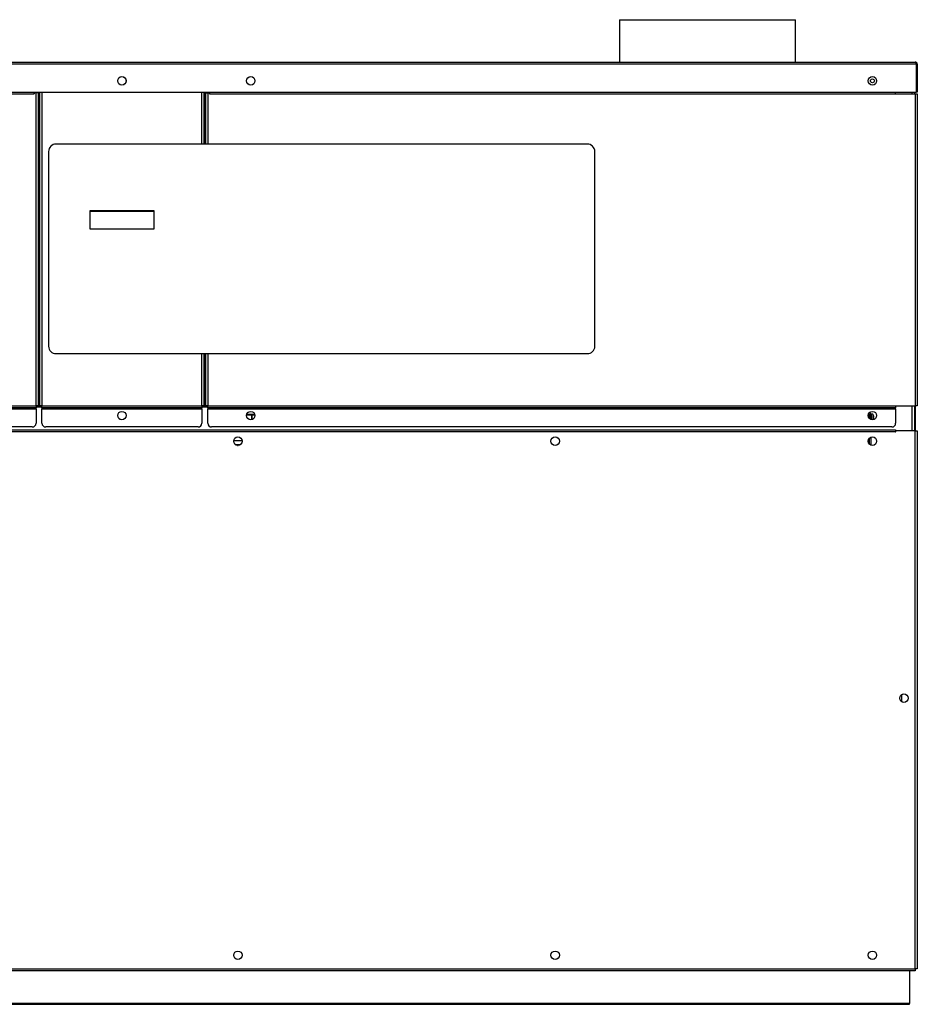
# Model space of a CAD drawing. Units: inches. Extents: x 4 to 183, y 5 to 37.
# Drawn here: x 28 to 58, y 5 to 37 of the extents above; entities that cross this region are included whole.
import ezdxf

# ---------------------------------------------------------------- set-up
doc = ezdxf.new("R2010")
doc.units = ezdxf.units.IN
doc.header["$MEASUREMENT"] = 0
for name, color, linetype in [('BKP2997_NUT', 7, 'Continuous'), ('BKP2997_THREADED', 7, 'Continuous'), ('CHN0502', 7, 'Continuous'), ('GKT2427', 7, 'Continuous'), ('JKD60034', 7, 'Continuous'), ('JKD60042', 7, 'Continuous'), ('JKD60046', 7, 'Continuous'), ('JKD60054', 7, 'Continuous'), ('JKD60055', 7, 'Continuous'), ('JKD60057', 7, 'Continuous'), ('JKD60061', 7, 'Continuous'), ('JKD60065', 7, 'Continuous'), ('JKD60068', 7, 'Continuous'), ('JKD60069', 7, 'Continuous'), ('JKD6007', 7, 'Continuous'), ('JKD6838', 7, 'Continuous'), ('LBL20161', 7, 'Continuous'), ('PRS20023', 7, 'Continuous'), ('RLY20031', 7, 'Continuous')]:
    doc.layers.add(name, color=color, linetype=linetype)

# ---------------------------------------------------------------- blocks, each defined once
blk = doc.blocks.new('SE')
at = {"layer": 'JKD60069', "color": 7, "linetype": 'Continuous'}
for p, q in [((12.736, 34.979), (12.804, 34.979)), ((12.736, 24.563), (12.736, 34.979)), ((12.804, 34.979), (13.559, 34.979)), ((12.804, 24.563), (12.804, 34.979)), ((13.559, 34.982), (13.559, 35.042)), ((13.559, 34.982), (28.63, 34.982)), ((13.559, 34.979), (13.559, 34.982)), ((28.63, 34.982), (28.63, 35.042)), ((28.631, 34.982), (28.63, 34.982)), ((28.631, 35.01), (28.631, 34.982)), ((28.687, 35.01), (28.631, 35.01)), ((28.687, 24.563), (28.687, 35.01)), ((28.755, 35.01), (28.687, 35.01)), ((28.755, 35.01), (28.755, 24.563)), ((12.804, 24.563), (12.736, 24.563)), ((12.804, 24.563), (13.527, 24.563)), ((13.527, 24.495), (13.527, 24.563)), ((13.527, 24.563), (28.687, 24.563)), ((28.687, 24.495), (13.527, 24.495)), ((13.528, 24.463), (28.687, 24.463)), ((28.687, 24.563), (28.755, 24.563)), ((28.687, 24.563), (28.687, 24.495)), ((28.687, 24.463), (28.687, 24.495)), ((28.687, 24.463), (28.687, 23.979)), ((28.562, 23.854), (13.652, 23.854))]:
    blk.add_line(p, q, dxfattribs=at)
for centre, start, end in [((13.652, 23.979), 185.1264, 270), ((28.562, 23.979), 270, 360)]:
    blk.add_arc(centre, 0.125, start, end, dxfattribs=at)
blk = doc.blocks.new('SE1')
at = {"layer": 'JKD60061', "color": 7, "linetype": 'Continuous'}
for p, q in [((12.736, 23.725), (12.804, 23.725)), ((12.736, 5.756), (12.736, 23.725)), ((12.804, 23.725), (12.804, 5.756)), ((13.459, 23.725), (12.804, 23.725)), ((13.459, 23.693), (13.459, 23.725)), ((13.459, 23.693), (13.46, 23.693)), ((13.46, 23.761), (57.407, 23.761)), ((13.46, 23.761), (13.46, 23.693)), ((57.407, 23.693), (13.46, 23.693)), ((57.407, 23.761), (57.407, 23.693)), ((57.407, 23.693), (57.408, 23.693)), ((58.062, 23.725), (57.408, 23.725)), ((57.408, 23.693), (57.408, 23.725)), ((58.062, 5.756), (58.062, 23.725)), ((58.062, 23.725), (58.13, 23.725)), ((58.13, 23.725), (58.13, 5.756)), ((12.804, 5.756), (12.736, 5.756)), ((12.804, 5.756), (58.062, 5.756)), ((12.804, 5.688), (12.804, 5.756)), ((58.062, 5.688), (12.804, 5.688)), ((58.13, 5.756), (58.062, 5.756)), ((58.062, 5.756), (58.062, 5.688))]:
    blk.add_line(p, q, dxfattribs=at)
for centre in [(14.236, 23.381), (24.835, 23.381), (35.433, 23.381), (46.032, 23.381), (56.63, 23.381), (13.182, 14.796), (57.685, 14.796), (14.236, 6.21), (24.835, 6.21), (35.433, 6.21), (46.032, 6.21), (56.63, 6.21)]:
    blk.add_circle(centre, 0.141, dxfattribs=at)
blk = doc.blocks.new('SE7')
at = {"layer": 'JKD60055', "color": 7, "linetype": 'Continuous'}
blk.add_line((58.068, 23.725), (58.068, 24.563), dxfattribs=at)
blk = doc.blocks.new('SE8')
at = {"layer": 'BKP2997_THREADED', "color": 7, "linetype": 'Continuous'}
for p, q in [((35.892, 24.096), (35.892, 24.249)), ((35.896, 24.249), (35.896, 24.097))]:
    blk.add_line(p, q, dxfattribs=at)
blk = doc.blocks.new('SE9')
at = {"layer": 'GKT2427', "color": 7, "linetype": 'Continuous'}
for p, q in [((35.294, 23.398), (35.573, 23.398)), ((35.343, 23.273), (35.524, 23.273)), ((35.422, 23.241), (35.444, 23.241))]:
    blk.add_line(p, q, dxfattribs=at)
blk = doc.blocks.new('SE10')
at = {"layer": 'JKD60068', "color": 7, "linetype": 'Continuous'}
for p, q in [((34.231, 33.303), (34.231, 35.042)), ((34.231, 24.563), (34.231, 26.303))]:
    blk.add_line(p, q, dxfattribs=at)
blk = doc.blocks.new('SE11')
at = {"layer": 'JKD60068', "color": 7, "linetype": 'Continuous'}
for p, q in [((34.299, 35.042), (34.299, 33.303)), ((34.299, 26.303), (34.299, 24.563))]:
    blk.add_line(p, q, dxfattribs=at)
blk = doc.blocks.new('SE12')
at = {"layer": 'JKD60068', "color": 7, "linetype": 'Continuous'}
for p, q in [((34.331, 33.303), (34.331, 35.042)), ((34.331, 24.563), (34.331, 26.303))]:
    blk.add_line(p, q, dxfattribs=at)
blk = doc.blocks.new('SE13')
at = {"layer": 'JKD60068', "color": 7, "linetype": 'Continuous'}
for p, q in [((31.634, 35.534), (31.623, 35.54)), ((31.621, 35.29), (31.636, 35.298)), ((31.698, 35.405), (31.698, 35.426)), ((28.785, 35.042), (28.785, 24.563)), ((28.817, 24.563), (28.817, 35.042)), ((28.885, 35.042), (28.885, 24.563)), ((28.785, 24.563), (28.687, 24.563)), ((28.785, 24.563), (28.817, 24.563)), ((28.885, 24.563), (28.817, 24.563)), ((28.885, 24.563), (34.231, 24.563)), ((28.885, 24.495), (28.885, 24.563)), ((34.231, 24.495), (28.885, 24.495)), ((28.885, 24.495), (28.885, 24.463)), ((28.885, 24.463), (34.231, 24.463)), ((28.885, 23.979), (28.885, 24.463)), ((34.299, 24.563), (34.231, 24.563)), ((34.231, 24.563), (34.231, 24.495)), ((34.231, 24.463), (34.231, 24.495)), ((34.231, 24.463), (34.231, 23.979)), ((34.299, 24.563), (34.331, 24.563)), ((34.429, 24.563), (34.331, 24.563)), ((34.106, 23.854), (29.01, 23.854))]:
    blk.add_line(p, q, dxfattribs=at)
blk.add_circle((31.558, 24.233), 0.141, dxfattribs=at)
for centre, start, end in [((29.01, 23.979), 180, 270), ((34.106, 23.979), 270, 0)]:
    blk.add_arc(centre, 0.125, start, end, dxfattribs=at)
blk = doc.blocks.new('SE18')
at = {"layer": 'JKD6007', "color": 7, "linetype": 'Continuous'}
for p, q in [((12.996, 5.688), (12.996, 4.595)), ((57.871, 5.688), (57.871, 4.595)), ((57.871, 4.595), (12.996, 4.595)), ((12.996, 4.595), (12.996, 4.571)), ((12.996, 4.571), (57.871, 4.571)), ((57.871, 4.571), (57.871, 4.595))]:
    blk.add_line(p, q, dxfattribs=at)
blk = doc.blocks.new('SE19')
at = {"layer": 'BKP2997_NUT', "color": 7, "linetype": 'Continuous'}
for p, q in [((34.32, 24.532), (34.32, 24.563)), ((34.324, 24.563), (34.324, 24.532)), ((36.001, 24.249), (35.722, 24.249)), ((35.724, 24.264), (35.999, 24.264))]:
    blk.add_line(p, q, dxfattribs=at)
blk = doc.blocks.new('SE21')
at = {"layer": 'BKP2997_NUT', "color": 7, "linetype": 'Continuous'}
for p, q in [((34.32, 24.532), (34.32, 24.563)), ((34.324, 24.563), (34.324, 24.532)), ((35.728, 24.277), (35.995, 24.277))]:
    blk.add_line(p, q, dxfattribs=at)
blk = doc.blocks.new('SE23')
at = {"layer": 'JKD60065', "color": 7, "linetype": 'Continuous'}
for p, q in [((34.429, 35.011), (34.429, 33.303)), ((34.429, 26.303), (34.429, 24.563))]:
    blk.add_line(p, q, dxfattribs=at)
blk = doc.blocks.new('SE24')
at = {"layer": 'JKD60065', "color": 7, "linetype": 'Continuous'}
for p, q in [((34.361, 33.303), (34.361, 35.011)), ((34.361, 24.563), (34.361, 26.303))]:
    blk.add_line(p, q, dxfattribs=at)
blk = doc.blocks.new('SE25')
at = {"layer": 'JKD60065', "color": 7, "linetype": 'Continuous'}
for p, q in [((35.779, 35.53), (35.804, 35.544)), ((35.92, 35.543), (35.943, 35.53)), ((56.548, 35.53), (56.573, 35.544)), ((56.689, 35.543), (56.712, 35.53)), ((35.721, 35.41), (35.721, 35.421)), ((56.49, 35.41), (56.49, 35.421)), ((34.361, 35.011), (34.429, 35.011)), ((34.429, 35.011), (34.485, 35.011)), ((34.485, 35.011), (34.485, 34.982)), ((34.485, 34.982), (34.486, 34.982)), ((34.486, 35.042), (34.486, 34.982)), ((34.486, 34.982), (57.407, 34.982)), ((57.407, 34.982), (57.407, 35.042)), ((57.407, 34.979), (57.407, 34.982)), ((57.407, 34.979), (58.062, 34.979)), ((58.062, 34.979), (58.062, 24.563)), ((58.062, 34.979), (58.13, 34.979)), ((58.13, 34.979), (58.13, 24.563)), ((34.361, 24.563), (34.429, 24.563)), ((34.429, 24.563), (57.406, 24.563)), ((34.429, 24.495), (34.429, 24.563)), ((57.406, 24.495), (34.429, 24.495)), ((34.429, 24.495), (34.429, 24.463)), ((34.429, 24.463), (57.406, 24.463)), ((34.429, 23.979), (34.429, 24.463)), ((57.406, 24.563), (58.062, 24.563)), ((57.406, 24.563), (57.406, 24.495)), ((57.406, 24.463), (57.406, 24.495)), ((57.406, 24.463), (57.406, 23.979)), ((58.13, 24.563), (58.062, 24.563)), ((57.281, 23.854), (34.554, 23.854))]:
    blk.add_line(p, q, dxfattribs=at)
for centre in [(35.861, 24.233), (56.63, 24.233)]:
    blk.add_circle(centre, 0.141, dxfattribs=at)
for centre, start, end in [((34.554, 23.979), 180, 270), ((57.281, 23.979), 270, 0)]:
    blk.add_arc(centre, 0.125, start, end, dxfattribs=at)
blk = doc.blocks.new('SE36')
at = {"layer": 'PRS20023', "color": 7, "linetype": 'Continuous'}
for p, q in [((56.538, 24.339), (56.571, 24.283)), ((56.514, 24.28), (56.498, 24.28)), ((56.528, 24.257), (56.505, 24.296)), ((56.52, 24.271), (56.52, 24.147)), ((56.53, 24.135), (56.53, 24.254)), ((56.533, 24.2), (56.53, 24.2)), ((56.533, 24.132), (56.533, 24.241)), ((56.583, 24.101), (56.583, 24.241)), ((56.584, 24.2), (56.583, 24.2)), ((56.583, 24.11), (56.584, 24.11)), ((56.584, 24.28), (56.584, 24.101)), ((56.646, 24.28), (56.584, 24.28)), ((56.646, 24.28), (56.646, 24.094)), ((56.667, 24.235), (56.646, 24.28)), ((56.667, 24.14), (56.667, 24.171)), ((56.667, 24.171), (56.682, 24.171)), ((56.682, 24.14), (56.667, 24.14)), ((56.533, 23.28), (56.533, 23.482)), ((56.583, 23.513), (56.583, 23.249))]:
    blk.add_line(p, q, dxfattribs=at)
for radius in [0.032, 0.082]:
    blk.add_arc((56.501, 24.241), radius, 0, 30.9638, dxfattribs=at)
blk.add_open_spline([(56.682, 24.171), (56.68, 24.193), (56.675, 24.215), (56.667, 24.235)], degree=3, dxfattribs=at)
blk.add_open_spline([(56.676, 24.103), (56.676, 24.104), (56.676, 24.106), (56.679, 24.118), (56.681, 24.129), (56.682, 24.14)], degree=3, knots=[0.4293487, 0.4293487, 0.4293487, 0.4293487, 0.5, 0.5, 1, 1, 1, 1], dxfattribs=at)
blk = doc.blocks.new('SE37')
at = {"layer": 'JKD60046', "color": 7, "linetype": 'Continuous'}
blk.add_circle((56.63, 35.415), 0.065, dxfattribs=at)
blk = doc.blocks.new('SE38')
at = {"layer": 'JKD60042', "color": 7, "linetype": 'Continuous'}
for p, q in [((28.687, 24.532), (28.885, 24.532)), ((34.231, 24.532), (34.429, 24.532)), ((57.406, 24.532), (57.407, 24.532))]:
    blk.add_line(p, q, dxfattribs=at)
blk = doc.blocks.new('SE39')
at = {"layer": 'JKD60042', "color": 7, "linetype": 'Continuous'}
for p, q in [((31.473, 24.345), (31.504, 24.363)), ((35.777, 24.345), (35.807, 24.363)), ((35.924, 24.359), (35.939, 24.35)), ((56.546, 24.345), (56.576, 24.363)), ((56.693, 24.359), (56.708, 24.35)), ((31.419, 24.214), (31.419, 24.252)), ((31.494, 24.108), (31.482, 24.115)), ((35.722, 24.218), (35.722, 24.248)), ((56.491, 24.218), (56.491, 24.248)), ((14.097, 23.366), (14.097, 23.396)), ((14.154, 23.495), (14.179, 23.509)), ((24.695, 23.366), (24.695, 23.396)), ((24.753, 23.495), (24.778, 23.509)), ((35.294, 23.366), (35.294, 23.396)), ((35.351, 23.495), (35.376, 23.509)), ((45.892, 23.366), (45.892, 23.396)), ((45.95, 23.495), (45.975, 23.509)), ((56.491, 23.366), (56.491, 23.396)), ((56.548, 23.495), (56.573, 23.509)), ((14.17, 23.257), (14.163, 23.261)), ((24.768, 23.257), (24.761, 23.261)), ((35.367, 23.257), (35.36, 23.261)), ((45.965, 23.257), (45.958, 23.261)), ((56.564, 23.257), (56.557, 23.261))]:
    blk.add_line(p, q, dxfattribs=at)
blk = doc.blocks.new('SE40')
at = {"layer": 'JKD60054', "color": 7, "linetype": 'Continuous'}
for p, q in [((57.964, 34.979), (57.964, 35.042)), ((57.964, 23.725), (57.964, 24.563))]:
    blk.add_line(p, q, dxfattribs=at)
blk = doc.blocks.new('SE41')
at = {"layer": 'JKD60054', "color": 7, "linetype": 'Continuous'}
for p, q in [((58.032, 35.042), (58.032, 34.979)), ((58.032, 24.563), (58.032, 23.725))]:
    blk.add_line(p, q, dxfattribs=at)
blk = doc.blocks.new('SE42')
at = {"layer": 'JKD60054', "color": 7, "linetype": 'Continuous'}
for p, q in [((57.545, 14.787), (57.545, 14.804)), ((57.607, 14.913), (57.623, 14.922)), ((57.752, 14.919), (57.759, 14.915))]:
    blk.add_line(p, q, dxfattribs=at)
blk = doc.blocks.new('SE43')
at = {"layer": 'JKD60057', "color": 7, "linetype": 'Continuous'}
for p, q in [((12.736, 35.042), (12.736, 35.974)), ((12.772, 36.011), (12.76, 36.026)), ((12.772, 36.011), (12.772, 35.974)), ((12.772, 35.974), (12.772, 35.974)), ((12.772, 35.042), (12.772, 35.974)), ((12.773, 35.974), (12.773, 36.026)), ((58.094, 35.974), (12.773, 35.974)), ((12.773, 35.974), (12.773, 35.042)), ((12.804, 36.042), (58.062, 36.042)), ((12.804, 36.042), (12.804, 36.042)), ((12.804, 36.042), (12.804, 36.042)), ((12.804, 36.042), (12.804, 36.042)), ((58.062, 36.042), (58.063, 36.042)), ((58.063, 36.042), (58.063, 36.042)), ((58.063, 36.042), (58.063, 36.042)), ((58.094, 35.974), (58.094, 36.026)), ((58.094, 35.974), (58.094, 35.042)), ((58.095, 35.974), (58.094, 35.974)), ((58.094, 35.974), (58.094, 35.042)), ((58.095, 36.011), (58.107, 36.026)), ((58.095, 35.974), (58.095, 36.011)), ((58.13, 35.974), (58.13, 35.042)), ((12.736, 35.042), (12.772, 35.042)), ((12.773, 35.042), (58.094, 35.042)), ((58.13, 35.042), (58.094, 35.042))]:
    blk.add_line(p, q, dxfattribs=at)
for centre in [(31.558, 35.415), (35.861, 35.415), (56.63, 35.415)]:
    blk.add_circle(centre, 0.141, dxfattribs=at)
for centre, radius, start, end in [((12.804, 35.974), 0.068, 131.0411, 180), ((12.804, 35.974), 0.068, 90.4648, 131.0411), ((12.809, 35.996), 0.047, 95.5696, 140.2289), ((12.804, 35.974), 0.068, 90, 90.1602), ((58.062, 35.974), 0.068, 89.8398, 90), ((58.058, 35.996), 0.047, 39.7711, 84.4304), ((58.062, 35.974), 0.068, 48.9589, 89.5352), ((58.062, 35.974), 0.068, 0, 48.9589)]:
    blk.add_arc(centre, radius, start, end, dxfattribs=at)
blk = doc.blocks.new('SE44')
at = {"layer": 'JKD6838', "color": 7, "linetype": 'Continuous'}
for p, q in [((48.184, 37.457), (54.059, 37.457)), ((48.184, 37.457), (48.184, 36.042)), ((54.059, 36.042), (54.059, 37.457))]:
    blk.add_line(p, q, dxfattribs=at)
blk = doc.blocks.new('SE46')
at = {"layer": 'JKD60034', "color": 7, "linetype": 'Continuous'}
for p, q in [((13.268, 14.685), (13.268, 14.906)), ((57.599, 14.907), (57.599, 14.684))]:
    blk.add_line(p, q, dxfattribs=at)
blk = doc.blocks.new('SE63')
at = {"layer": 'RLY20031', "color": 7, "linetype": 'Continuous'}
blk.add_line((32.62, 31.052), (30.495, 31.052), dxfattribs=at)
blk = doc.blocks.new('SE81')
at = {"layer": 'LBL20161', "color": 7, "linetype": 'Continuous'}
for p, q in [((47.107, 33.303), (29.357, 33.303)), ((29.107, 33.053), (29.107, 26.553)), ((47.357, 26.553), (47.357, 33.053)), ((30.495, 30.46), (30.495, 31.085)), ((30.495, 31.085), (32.62, 31.085)), ((32.62, 31.085), (32.62, 30.46)), ((32.62, 30.46), (30.495, 30.46)), ((29.357, 26.303), (47.107, 26.303))]:
    blk.add_line(p, q, dxfattribs=at)
for centre, start, end in [((29.357, 33.053), 90, 180), ((47.107, 33.053), 0, 90), ((29.357, 26.553), 180, 270), ((47.107, 26.553), 270, 0)]:
    blk.add_arc(centre, 0.25, start, end, dxfattribs=at)

msp = doc.modelspace()

# ---------------------------------------------------------------- block references
at = {"layer": 'CHN0502'}
for name in ['SE44', 'SE43', 'SE13', 'SE25', 'SE37', 'SE', 'SE10', 'SE11', 'SE12', 'SE24', 'SE23', 'SE40', 'SE41', 'SE81', 'SE63', 'SE39', 'SE38', 'SE19', 'SE21', 'SE36', 'SE7', 'SE8', 'SE1', 'SE9', 'SE46', 'SE42', 'SE18']:
    msp.add_blockref(name, (0, 0), dxfattribs=at)

doc.saveas('drawing.dxf')
